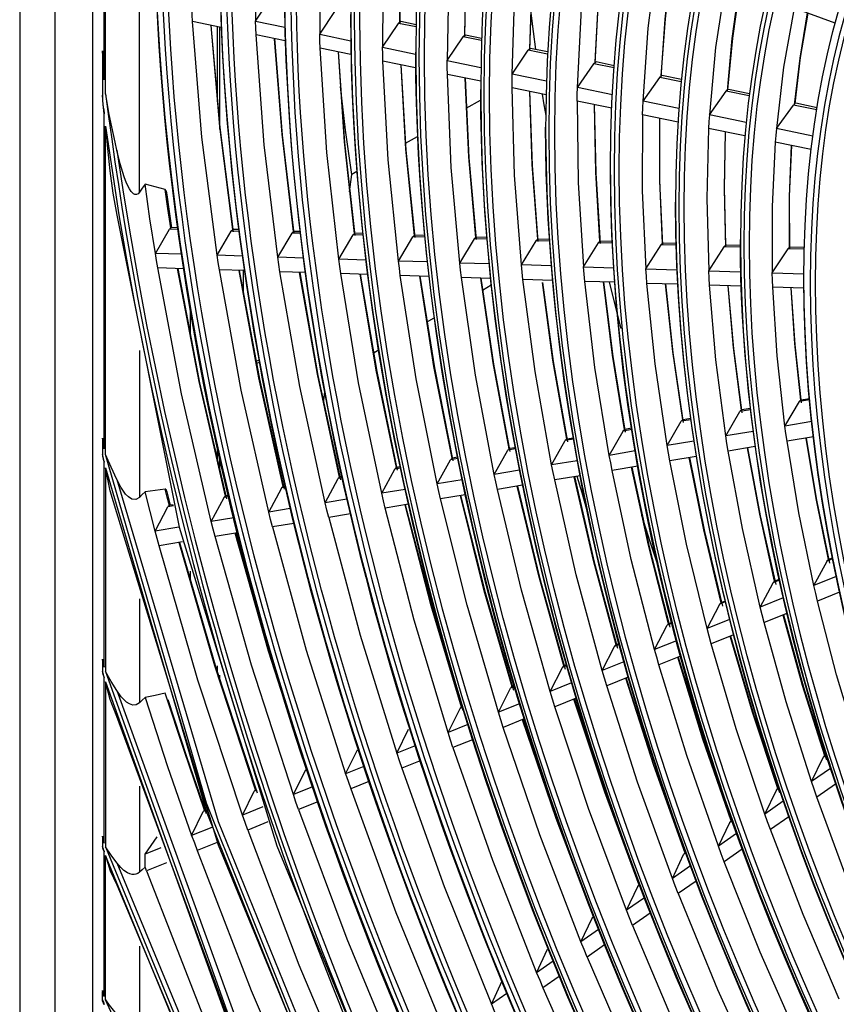
# Model space of a CAD drawing. Units: millimetres. Extents: x 442 to 8862, y 35 to 6040.
# Drawn here: x 3859 to 3939, y 4708 to 4805 of the extents above; entities that cross this region are included whole.
import ezdxf

# ---------------------------------------------------------------- set-up
doc = ezdxf.new("R2010")
doc.units = ezdxf.units.MM
doc.layers.add('LG-Product', color=3, linetype='Continuous')

msp = doc.modelspace()

# ---------------------------------------------------------------- linework, layer by layer
at = {"layer": 'LG-Product', "linetype": 'Continuous'}
for points in [[(3862.968, 5089.534), (3862.621, 5088.956), (3862.493, 5088.351), (3859.938, 5090.559), (3859.04, 5093.163), (3859.04, 4591.719), (3859.938, 4589.115), (3862.493, 4586.908), (3862.527, 4586.731), (3862.623, 4586.62), (4205.004, 4388.946)], [(3866.214, 4960.538), (3866.214, 4632.506)], [(3870.827, 4787.848), (3870.827, 4850.072), (3871.105, 4849.994), (3871.383, 4849.915), (3872.933, 4852.128)], [(3886.027, 4755.254), (3883.917, 4754.903), (3883.732, 4755.635), (3883.55, 4756.368), (3880.841, 4768.367), (3878.695, 4780.215), (3878.583, 4780.929), (3878.474, 4781.642), (3876.967, 4793.266), (3876.039, 4804.644), (3876.002, 4805.326), (3875.966, 4806.006), (3875.689, 4817.056), (3875.994, 4827.769), (3876.031, 4828.408), (3876.07, 4829.045), (3877.726, 4831.362), (3877.763, 4831.409), (3877.802, 4831.451), (3877.842, 4831.484), (3877.88, 4831.51), (3878.699, 4840.145), (3879.924, 4848.484)], [(3888.374, 4727.836), (3886.49, 4727.08), (3886.232, 4727.818), (3885.976, 4728.555), (3881.842, 4741.283), (3878.269, 4753.961), (3878.08, 4754.693), (3877.892, 4755.425), (3874.963, 4767.992), (3872.622, 4780.408), (3872.504, 4781.121), (3872.389, 4781.834), (3871.862, 4785.248), (3871.383, 4788.646), (3871.105, 4788.247), (3870.827, 4787.848), (3870.69, 4787.7), (3870.531, 4787.621), (3870.375, 4787.632), (3870.239, 4787.701), (3870.019, 4787.913), (3869.841, 4788.175), (3869.548, 4788.755), (3869.31, 4789.375), (3868.918, 4790.665), (3868.604, 4791.999), (3868.437, 4792.768), (3868.267, 4793.544), (3867.859, 4795.494), (3867.503, 4797.484), (3867.498, 4797.515), (3867.493, 4797.544), (3867.493, 4840.376)], [(3867.365, 4798.93), (3867.365, 4839.138)], [(3910.875, 4798.791), (3907.501, 4799.488), (3907.778, 4807.799), (3908.501, 4815.819), (3908.577, 4816.444), (3908.656, 4817.066), (3910.384, 4819.357), (3910.422, 4819.403), (3910.461, 4819.444), (3910.501, 4819.478), (3910.54, 4819.504), (3911.529, 4825.544), (3912.791, 4831.362)], [(3882.479, 4825.384), (3882.09, 4815.21), (3882.254, 4804.706), (3883.789, 4807.065), (3883.813, 4807.101), (3883.84, 4807.133), (3883.879, 4807.171), (3883.917, 4807.2), (3883.928, 4807.206), (3883.938, 4807.212), (3883.969, 4807.226), (3883.992, 4807.234), (3884.015, 4807.236)], [(3888.983, 4822.994), (3888.509, 4813.357), (3888.563, 4803.402), (3890.11, 4805.759), (3890.134, 4805.794), (3890.161, 4805.826), (3890.199, 4805.864), (3890.238, 4805.893), (3890.248, 4805.899), (3890.259, 4805.906), (3890.29, 4805.92), (3890.312, 4805.927), (3890.336, 4805.93)], [(3895.368, 4820.647), (3894.811, 4811.54), (3894.756, 4802.123), (3896.316, 4804.476), (3896.341, 4804.511), (3896.368, 4804.543), (3896.406, 4804.58), (3896.444, 4804.609), (3896.455, 4804.616), (3896.467, 4804.623), (3896.496, 4804.637), (3896.519, 4804.644), (3896.542, 4804.647)], [(3896.893, 4820.167), (3896.489, 4812.434), (3896.441, 4804.484)], [(3896.467, 4804.623), (3896.533, 4812.503), (3896.95, 4820.166)], [(3901.919, 4818.238), (3901.28, 4809.674), (3901.113, 4800.809), (3902.688, 4803.159), (3902.723, 4803.206), (3902.761, 4803.246), (3902.8, 4803.281), (3902.839, 4803.305), (3902.869, 4803.319), (3902.891, 4803.327), (3902.914, 4803.33)], [(3903.41, 4817.691), (3902.947, 4810.531), (3902.807, 4803.168)], [(3902.839, 4803.305), (3902.995, 4810.588), (3903.469, 4817.669)], [(3909.959, 4815.283), (3909.435, 4808.661), (3909.207, 4801.846)], [(3909.245, 4801.981), (3909.488, 4808.716), (3910.022, 4815.26)], [(3917.37, 4797.448), (3913.925, 4798.16), (3914.314, 4805.914), (3915.118, 4813.388), (3915.205, 4814.008), (3915.295, 4814.626), (3919.198, 4813.192)], [(3916.54, 4812.864), (3915.957, 4806.78), (3915.644, 4800.515)], [(3915.689, 4800.65), (3916.016, 4806.834), (3916.608, 4812.84)], [(3923.921, 4796.094), (3920.394, 4796.823), (3920.892, 4804.017), (3921.777, 4810.939), (3921.877, 4811.555), (3921.98, 4812.169), (3925.977, 4810.699)], [(3923.158, 4810.432), (3922.521, 4804.888), (3922.126, 4799.175)], [(3922.181, 4799.308), (3922.587, 4804.938), (3923.231, 4810.405)], [(3932.545, 4806.981), (3928.488, 4808.472), (3927.523, 4802.104), (3926.917, 4795.475), (3928.574, 4797.808), (3928.61, 4797.854), (3928.647, 4797.893), (3928.689, 4797.928), (3928.729, 4797.954), (3929.209, 4803.03), (3929.902, 4807.953)], [(3929.821, 4807.983), (3929.135, 4802.981), (3928.665, 4797.824)], [(3909.334, 4805.477), (3909.567, 4803.688), (3909.812, 4801.894)], [(3939.301, 4804.498), (3935.263, 4805.982), (3934.219, 4800.173), (3933.505, 4794.113), (3935.193, 4796.44), (3935.217, 4796.472), (3935.244, 4796.503), (3935.281, 4796.539), (3935.318, 4796.569), (3935.333, 4796.578), (3935.347, 4796.586), (3935.896, 4801.103), (3936.628, 4805.48)], [(3936.539, 4805.513), (3935.81, 4801.056), (3935.272, 4796.458)], [(3878.868, 4804.058), (3876.039, 4804.644)], [(3886.956, 4781.373), (3884.444, 4781.453), (3883.105, 4792.521), (3882.315, 4803.346), (3882.284, 4804.027), (3882.254, 4804.706), (3885.134, 4804.111)], [(3898.046, 4804.336), (3896.539, 4804.647)], [(3877.857, 4804.268), (3878.731, 4794.211), (3880.052, 4783.965)], [(3880.957, 4781.563), (3878.474, 4781.642), (3879.868, 4784.025), (3879.9, 4784.073), (3879.937, 4784.114), (3879.975, 4784.146), (3880.014, 4784.17), (3878.723, 4794.311), (3877.871, 4804.265)], [(3878.474, 4804.137), (3878.474, 4796.767)], [(3878.749, 4794.065), (3878.749, 4804.08)], [(3898.042, 4804.119), (3896.316, 4804.476)], [(3885.173, 4802.755), (3882.315, 4803.346)], [(3884.116, 4802.974), (3884.863, 4793.466), (3886.031, 4783.775)], [(3891.588, 4756.182), (3889.457, 4755.826), (3889.278, 4756.56), (3889.101, 4757.293), (3886.609, 4768.737), (3884.655, 4780.027), (3884.548, 4780.741), (3884.444, 4781.453), (3885.85, 4783.835), (3885.883, 4783.883), (3885.918, 4783.924), (3885.956, 4783.957), (3885.997, 4783.98), (3884.858, 4793.566), (3884.132, 4802.97)], [(3893.109, 4781.179), (3890.435, 4781.264), (3889.26, 4791.774), (3888.61, 4802.045), (3888.585, 4802.724), (3888.563, 4803.402), (3891.615, 4802.771)], [(3904.491, 4802.786), (3902.688, 4803.159)], [(3904.498, 4803.002), (3902.91, 4803.33)], [(3891.639, 4801.419), (3888.61, 4802.045)], [(3890.392, 4801.676), (3891.013, 4792.72), (3892.029, 4783.586)], [(3903.612, 4733.959), (3901.683, 4733.184), (3901.44, 4733.928), (3901.199, 4734.672), (3897.861, 4745.744), (3895.014, 4756.752), (3894.842, 4757.487), (3894.67, 4758.222), (3892.394, 4769.106), (3890.632, 4779.838), (3890.532, 4780.551), (3890.435, 4781.264), (3891.852, 4783.646), (3891.885, 4783.694), (3891.92, 4783.734), (3891.959, 4783.767), (3891.999, 4783.791), (3891.011, 4792.819), (3890.411, 4801.672)], [(3899.155, 4780.988), (3896.315, 4781.077), (3895.303, 4791.039), (3894.788, 4800.768), (3894.771, 4801.446), (3894.756, 4802.123), (3897.987, 4801.454)], [(3925.61, 4720.035), (3923.849, 4718.809), (3923.557, 4719.562), (3923.269, 4720.314), (3919.84, 4729.791), (3916.813, 4739.263), (3916.589, 4740.015), (3916.369, 4740.766), (3913.818, 4750.189), (3911.689, 4759.533), (3911.538, 4760.271), (3911.39, 4761.009), (3909.76, 4770.216), (3908.566, 4779.271), (3908.49, 4779.984), (3908.416, 4780.695), (3907.735, 4789.53), (3907.497, 4798.141), (3907.497, 4798.815), (3907.501, 4799.488), (3909.092, 4801.835), (3909.118, 4801.87), (3909.144, 4801.901), (3909.182, 4801.938), (3909.221, 4801.967), (3909.233, 4801.974), (3909.245, 4801.981), (3909.274, 4801.995), (3909.296, 4802.003), (3909.318, 4802.006)], [(3910.985, 4801.443), (3909.092, 4801.835)], [(3910.996, 4801.659), (3909.315, 4802.007)], [(3867.181, 4801.086), (3867.181, 4797.405)], [(3897.994, 4800.105), (3894.788, 4800.768)], [(3905.23, 4780.796), (3902.351, 4780.887), (3901.504, 4790.286), (3901.128, 4799.457), (3901.119, 4800.133), (3901.113, 4800.809), (3904.428, 4800.123)], [(3917.308, 4796.113), (3913.901, 4796.818), (3913.912, 4797.49), (3913.925, 4798.16), (3915.537, 4800.503), (3915.562, 4800.537), (3915.589, 4800.568), (3915.626, 4800.605), (3915.664, 4800.635), (3915.676, 4800.643), (3915.689, 4800.65), (3915.718, 4800.663), (3915.739, 4800.671), (3915.761, 4800.674)], [(3917.549, 4800.305), (3915.759, 4800.675)], [(3916.609, 4713.77), (3914.883, 4712.569), (3914.578, 4713.312), (3914.276, 4714.057), (3910.233, 4724.607), (3906.632, 4735.172), (3906.395, 4735.918), (3906.159, 4736.665), (3903.08, 4747.198), (3900.469, 4757.662), (3900.303, 4758.398), (3900.138, 4759.134), (3898.074, 4769.469), (3896.498, 4779.652), (3896.406, 4780.366), (3896.315, 4781.077), (3897.745, 4783.459), (3897.778, 4783.507), (3897.814, 4783.548), (3897.852, 4783.581), (3897.893, 4783.605), (3897.052, 4792.086), (3896.572, 4800.4)], [(3896.551, 4800.403), (3897.05, 4791.987), (3897.918, 4783.4)], [(3917.533, 4800.09), (3915.537, 4800.503)], [(3904.412, 4798.779), (3901.128, 4799.457)], [(3921.098, 4716.894), (3919.356, 4715.681), (3919.057, 4716.429), (3918.762, 4717.178), (3915.026, 4727.193), (3911.711, 4737.213), (3911.48, 4737.962), (3911.252, 4738.711), (3908.436, 4748.69), (3906.066, 4758.595), (3905.907, 4759.332), (3905.75, 4760.069), (3903.903, 4769.842), (3902.519, 4779.462), (3902.433, 4780.175), (3902.351, 4780.887), (3903.796, 4783.268), (3903.829, 4783.316), (3903.864, 4783.356), (3903.904, 4783.39), (3903.944, 4783.413), (3903.25, 4791.333), (3902.893, 4799.093)], [(3902.868, 4799.098), (3903.245, 4791.236), (3903.964, 4783.209)], [(3923.831, 4794.765), (3920.345, 4795.485), (3920.368, 4796.155), (3920.394, 4796.823), (3922.028, 4799.162), (3922.052, 4799.195), (3922.079, 4799.226), (3922.117, 4799.263), (3922.154, 4799.292), (3922.167, 4799.301), (3922.181, 4799.308), (3922.208, 4799.322), (3922.23, 4799.33), (3922.251, 4799.332)], [(3924.146, 4798.723), (3922.028, 4799.162)], [(3924.167, 4798.937), (3922.248, 4799.333)], [(3892.228, 4789.908), (3891.722, 4789.615), (3891.12, 4793.95), (3890.598, 4798.254)], [(3910.838, 4797.45), (3907.497, 4798.141)], [(3911.342, 4780.602), (3908.416, 4780.695), (3909.878, 4783.075), (3909.911, 4783.123), (3909.946, 4783.163), (3909.986, 4783.196), (3910.025, 4783.22), (3909.479, 4790.578), (3909.24, 4797.78)], [(3909.212, 4797.786), (3909.468, 4790.48), (3910.04, 4783.016)], [(3930.84, 4797.34), (3928.574, 4797.808)], [(3930.867, 4797.552), (3928.796, 4797.98)], [(3902.991, 4796.122), (3904.38, 4796.923)], [(3910.467, 4797.512), (3910.635, 4796.462), (3910.808, 4795.412)], [(3913.901, 4796.818), (3914.001, 4788.769), (3914.518, 4780.502), (3915.996, 4782.882), (3916.03, 4782.929), (3916.065, 4782.97), (3916.105, 4783.003), (3916.145, 4783.027), (3915.741, 4789.818), (3915.619, 4796.462)], [(3915.586, 4796.469), (3915.725, 4789.721), (3916.152, 4782.823)], [(3937.488, 4795.965), (3935.193, 4796.44)], [(3937.522, 4796.177), (3935.414, 4796.612)], [(3867.365, 4762.603), (3867.365, 4795.568)], [(3920.345, 4795.485), (3920.308, 4788.004), (3920.66, 4780.308), (3922.16, 4782.687), (3922.193, 4782.734), (3922.229, 4782.774), (3922.268, 4782.808), (3922.309, 4782.832), (3922.045, 4789.054), (3922.035, 4795.136)], [(3921.997, 4795.144), (3922.021, 4788.958), (3922.308, 4782.628)], [(3930.544, 4794.725), (3926.917, 4795.475), (3926.876, 4794.81), (3926.84, 4794.143), (3926.666, 4787.232), (3926.854, 4780.112), (3928.377, 4782.491), (3928.41, 4782.537), (3928.446, 4782.576), (3928.486, 4782.611), (3928.526, 4782.636), (3928.397, 4788.283), (3928.497, 4793.8)], [(3928.723, 4628.09), (3908.437, 4659.846), (3891.189, 4693.336), (3877.423, 4727.698), (3867.493, 4762.048), (3867.493, 4794.362), (3867.684, 4792.152), (3867.918, 4789.95), (3868.204, 4787.759), (3868.604, 4785.592), (3874.734, 4754.87), (3884.35, 4723.517), (3897.229, 4692.252), (3913.079, 4661.793), (3931.532, 4632.837)], [(3930.419, 4793.403), (3926.84, 4794.143)], [(3937.108, 4793.368), (3933.505, 4794.113), (3933.449, 4793.452), (3933.396, 4792.788), (3933.085, 4786.452), (3933.109, 4779.914), (3934.661, 4782.291), (3934.694, 4782.338), (3934.729, 4782.377), (3934.77, 4782.412), (3934.812, 4782.437), (3934.812, 4787.506), (3935.015, 4792.453)], [(3897.007, 4792.667), (3898.182, 4793.345)], [(3928.453, 4793.809), (3928.367, 4788.188), (3928.516, 4782.432)], [(3936.944, 4792.054), (3933.396, 4792.788)], [(3934.964, 4792.464), (3934.773, 4787.411), (3934.79, 4782.234)], [(3891.506, 4787.882), (3891.722, 4789.615)], [(3873.538, 4787.603), (3873.506, 4787.784), (3873.464, 4787.99), (3873.362, 4788.117), (3872.368, 4788.372), (3871.383, 4788.646)], [(3873.92, 4784.362), (3873.634, 4786.242), (3873.362, 4788.117)], [(3874.029, 4784.343), (3873.786, 4785.972), (3873.543, 4787.601)], [(3874.978, 4781.752), (3872.389, 4781.834), (3873.774, 4784.217), (3873.806, 4784.265), (3873.842, 4784.307), (3873.88, 4784.339), (3873.92, 4784.362), (3873.943, 4784.371), (3873.963, 4784.378), (3873.987, 4784.38)], [(3874.626, 4784.19), (3873.774, 4784.217)], [(3874.602, 4784.361), (3873.984, 4784.38)], [(3880.605, 4784.171), (3880.079, 4784.187)], [(3880.627, 4784), (3879.868, 4784.025)], [(3886.65, 4783.81), (3885.85, 4783.835)], [(3886.629, 4783.98), (3886.061, 4783.998)], [(3892.828, 4783.615), (3891.852, 4783.646)], [(3892.809, 4783.785), (3892.062, 4783.809)], [(3898.902, 4783.422), (3897.745, 4783.459)], [(3898.885, 4783.593), (3897.956, 4783.622)], [(3905.018, 4783.229), (3903.796, 4783.268)], [(3905.004, 4783.4), (3904.006, 4783.431)], [(3911.146, 4783.205), (3910.088, 4783.239)], [(3911.158, 4783.035), (3909.878, 4783.075)], [(3917.354, 4782.839), (3915.996, 4782.882)], [(3917.345, 4783.009), (3916.207, 4783.045)], [(3923.609, 4782.641), (3922.16, 4782.687)], [(3923.604, 4782.811), (3922.37, 4782.85)], [(3929.937, 4782.441), (3928.377, 4782.491)], [(3929.936, 4782.611), (3928.586, 4782.654)], [(3936.254, 4782.242), (3934.661, 4782.291)], [(3936.258, 4782.411), (3934.87, 4782.455)], [(3875.194, 4780.326), (3872.622, 4780.408)], [(3880.118, 4755.796), (3877.892, 4755.425), (3879.157, 4757.804), (3879.178, 4757.841), (3879.203, 4757.872), (3879.239, 4757.909), (3879.278, 4757.937), (3879.289, 4757.942), (3879.3, 4757.948), (3876.702, 4769.207), (3874.575, 4780.346)], [(3874.588, 4780.346), (3876.751, 4769.076), (3879.396, 4757.685)], [(3919.623, 4762.381), (3917.062, 4761.954), (3915.649, 4770.593), (3914.647, 4779.079), (3914.581, 4779.791), (3914.518, 4780.502), (3917.496, 4780.408)], [(3925.389, 4763.343), (3922.773, 4762.906), (3921.577, 4770.972), (3920.766, 4778.885), (3920.711, 4779.597), (3920.66, 4780.308), (3923.702, 4780.212)], [(3881.161, 4780.138), (3878.695, 4780.215)], [(3885.674, 4756.722), (3883.55, 4756.368), (3884.823, 4758.749), (3884.845, 4758.785), (3884.869, 4758.817), (3884.905, 4758.853), (3884.945, 4758.881), (3884.955, 4758.887), (3884.966, 4758.892), (3882.579, 4769.583), (3880.639, 4780.154)], [(3880.651, 4780.154), (3882.627, 4769.452), (3885.058, 4758.628)], [(3881.05, 4777.786), (3881.05, 4780.142)], [(3887.147, 4779.948), (3884.655, 4780.027)], [(3891.247, 4757.651), (3889.101, 4757.293), (3890.385, 4759.676), (3890.407, 4759.712), (3890.431, 4759.744), (3890.467, 4759.781), (3890.506, 4759.808), (3890.517, 4759.813), (3890.529, 4759.819), (3888.348, 4769.952), (3886.588, 4779.966)], [(3886.597, 4779.965), (3888.392, 4769.821), (3890.617, 4759.555)], [(3893.285, 4779.754), (3890.632, 4779.838)], [(3896.962, 4758.603), (3894.67, 4758.222), (3895.966, 4760.607), (3895.986, 4760.642), (3896.011, 4760.673), (3896.047, 4760.71), (3896.087, 4760.738), (3896.097, 4760.744), (3896.109, 4760.75), (3894.133, 4770.322), (3892.554, 4779.777)], [(3892.561, 4779.777), (3894.175, 4770.191), (3896.194, 4760.485)], [(3899.317, 4779.563), (3896.498, 4779.652)], [(3902.58, 4759.54), (3900.138, 4759.134), (3901.444, 4761.519), (3901.467, 4761.555), (3901.49, 4761.587), (3901.527, 4761.623), (3901.565, 4761.651), (3901.577, 4761.658), (3901.589, 4761.662), (3899.813, 4770.686), (3898.408, 4779.592)], [(3898.413, 4779.592), (3899.851, 4770.554), (3901.669, 4761.398)], [(3905.374, 4779.372), (3902.519, 4779.462)], [(3908.225, 4760.482), (3905.75, 4760.069), (3907.071, 4762.458), (3907.101, 4762.505), (3907.136, 4762.546), (3907.175, 4762.578), (3907.215, 4762.601), (3905.642, 4771.059), (3904.414, 4779.402)], [(3904.417, 4779.402), (3905.676, 4770.926), (3907.29, 4762.334)], [(3931.215, 4764.314), (3928.531, 4763.866), (3927.552, 4771.354), (3926.933, 4778.69), (3926.891, 4779.402), (3926.854, 4780.112), (3929.973, 4780.013)], [(3936.983, 4765.275), (3934.348, 4764.836), (3933.587, 4771.74), (3933.158, 4778.494), (3933.132, 4779.205), (3933.109, 4779.914), (3936.219, 4779.816)], [(3904.571, 4778.224), (3905.442, 4778.726)], [(3911.464, 4779.179), (3908.566, 4779.271)], [(3913.905, 4761.428), (3911.39, 4761.009), (3912.725, 4763.4), (3912.747, 4763.435), (3912.771, 4763.467), (3912.806, 4763.503), (3912.845, 4763.53), (3912.858, 4763.537), (3912.87, 4763.544), (3911.517, 4771.307), (3910.476, 4778.962), (3911.547, 4771.175), (3912.94, 4763.276)], [(3917.596, 4778.986), (3914.647, 4779.079)], [(3916.505, 4779.02), (3917.412, 4771.678), (3918.623, 4764.224)], [(3935.812, 4704.19), (3931.914, 4713.043), (3928.367, 4721.953), (3928.083, 4722.711), (3927.801, 4723.469), (3924.683, 4732.403), (3921.942, 4741.323), (3921.727, 4742.079), (3921.515, 4742.835), (3919.23, 4751.697), (3917.342, 4760.475), (3917.201, 4761.215), (3917.062, 4761.954), (3918.414, 4764.348), (3918.436, 4764.383), (3918.46, 4764.414), (3918.495, 4764.451), (3918.533, 4764.478), (3918.547, 4764.486), (3918.559, 4764.492), (3917.386, 4771.811), (3916.508, 4779.02)], [(3918.219, 4774.438), (3917.091, 4779.008)], [(3923.776, 4778.79), (3920.766, 4778.885)], [(3922.6, 4778.827), (3923.334, 4772.057), (3924.346, 4765.177)], [(3939.68, 4708.406), (3936.131, 4716.741), (3932.914, 4725.118), (3932.638, 4725.881), (3932.365, 4726.645), (3929.557, 4735.034), (3927.104, 4743.397), (3926.9, 4744.157), (3926.697, 4744.916), (3924.677, 4753.214), (3923.032, 4761.423), (3922.901, 4762.165), (3922.773, 4762.906), (3924.144, 4765.304), (3924.166, 4765.338), (3924.19, 4765.369), (3924.226, 4765.406), (3924.263, 4765.433), (3924.277, 4765.441), (3924.29, 4765.447), (3923.315, 4772.19), (3922.607, 4778.827)], [(3930.014, 4778.593), (3926.933, 4778.69)], [(3945.74, 4712.757), (3944.245, 4711.128), (3943.911, 4711.892), (3943.58, 4712.657), (3940.382, 4720.467), (3937.496, 4728.306), (3937.23, 4729.077), (3936.967, 4729.847), (3934.47, 4737.684), (3932.307, 4745.487), (3932.113, 4746.252), (3931.922, 4747.016), (3930.169, 4754.744), (3928.765, 4762.379), (3928.647, 4763.123), (3928.531, 4763.866), (3929.925, 4766.267), (3929.955, 4766.314), (3929.99, 4766.353), (3930.03, 4766.387), (3930.071, 4766.411), (3929.289, 4772.573), (3928.751, 4778.633)], [(3928.739, 4778.633), (3929.302, 4772.44), (3930.118, 4766.14)], [(3936.191, 4778.397), (3933.158, 4778.494)], [(3943.906, 4732.767), (3942.122, 4731.525), (3941.867, 4732.304), (3941.615, 4733.083), (3939.431, 4740.361), (3937.558, 4747.598), (3937.377, 4748.367), (3937.2, 4749.136), (3935.714, 4756.288), (3934.554, 4763.343), (3934.449, 4764.09), (3934.348, 4764.836), (3935.767, 4767.241), (3935.789, 4767.275), (3935.812, 4767.305), (3935.848, 4767.341), (3935.884, 4767.369), (3935.9, 4767.378), (3935.914, 4767.385), (3935.323, 4772.96), (3934.949, 4778.437)], [(3934.931, 4778.437), (3935.328, 4772.826), (3935.951, 4767.112)], [(3875.828, 4776.419), (3875.828, 4773.604)], [(3899.09, 4775.058), (3899.83, 4775.485)], [(3870.827, 4772.282), (3870.827, 4757.799)], [(3893.837, 4772.025), (3894.353, 4772.324)], [(3882.613, 4771.297), (3882.44, 4771.244), (3882.254, 4771.206)], [(3882.294, 4771.005), (3882.474, 4771.064), (3882.642, 4771.131)], [(3888.93, 4767.159), (3889.056, 4768.177)], [(3936.767, 4767.408), (3935.767, 4767.241)], [(3936.756, 4767.531), (3935.951, 4767.396)], [(3930.953, 4766.439), (3929.925, 4766.267)], [(3930.939, 4766.56), (3930.108, 4766.422)], [(3925.084, 4765.461), (3924.144, 4765.304)], [(3925.067, 4765.582), (3924.327, 4765.458)], [(3919.28, 4764.493), (3918.414, 4764.348)], [(3919.261, 4764.614), (3918.596, 4764.503)], [(3867.181, 4763.406), (3867.181, 4762.057)], [(3878.474, 4762.855), (3878.474, 4761.446)], [(3913.53, 4763.534), (3912.725, 4763.4)], [(3913.509, 4763.655), (3912.906, 4763.554)], [(3937.153, 4763.777), (3934.554, 4763.343)], [(3939.401, 4750.02), (3937.2, 4749.136), (3938.494, 4751.546), (3938.522, 4751.592), (3938.555, 4751.631), (3938.594, 4751.664), (3938.637, 4751.686), (3937.415, 4757.705), (3936.423, 4763.655)], [(3936.431, 4763.657), (3937.462, 4757.54), (3938.736, 4751.352)], [(3883.469, 4725.866), (3881.487, 4725.069), (3881.225, 4725.806), (3880.964, 4726.542), (3876.567, 4739.814), (3872.756, 4753.042), (3872.562, 4753.774), (3872.37, 4754.504), (3871.869, 4756.44), (3871.383, 4758.372), (3871.105, 4758.086), (3870.827, 4757.799), (3870.458, 4757.601), (3870.073, 4757.647), (3869.744, 4757.858), (3869.463, 4758.146), (3868.992, 4758.822), (3868.604, 4759.581), (3868.037, 4760.777), (3867.493, 4762.048)], [(3907.823, 4762.583), (3907.071, 4762.458)], [(3907.8, 4762.704), (3907.251, 4762.612)], [(3931.416, 4762.821), (3928.765, 4762.379)], [(3934.176, 4747.921), (3931.922, 4747.016), (3933.192, 4749.415), (3933.221, 4749.462), (3933.254, 4749.502), (3933.293, 4749.534), (3933.335, 4749.557), (3931.866, 4756.159), (3930.652, 4762.693)], [(3930.664, 4762.695), (3931.92, 4755.996), (3933.444, 4749.225)], [(3867.365, 4741.101), (3867.365, 4761.269)], [(3878.749, 4760.299), (3878.749, 4761.616)], [(3902.152, 4761.638), (3901.444, 4761.519)], [(3902.128, 4761.758), (3901.626, 4761.675)], [(3919.878, 4760.897), (3917.342, 4760.475)], [(3925.62, 4761.855), (3923.032, 4761.423)], [(3928.9, 4745.802), (3926.697, 4744.916), (3927.947, 4747.308), (3927.976, 4747.355), (3928.009, 4747.394), (3928.048, 4747.427), (3928.09, 4747.449), (3926.372, 4754.628), (3924.933, 4761.74)], [(3924.949, 4761.742), (3926.431, 4754.466), (3928.207, 4747.121)], [(3927.821, 4628.974), (3908.56, 4659.184), (3892.028, 4690.969), (3878.606, 4723.595), (3868.604, 4756.308), (3867.931, 4758.469), (3867.493, 4760.725), (3867.493, 4740.678), (3879.597, 4706.798), (3895.088, 4673.39), (3913.61, 4641.223), (3934.736, 4611.042)], [(3867.493, 4760.725), (3877.444, 4726.753), (3891.127, 4692.793), (3908.201, 4659.695), (3928.238, 4628.289), (3950.734, 4599.363), (3975.128, 4573.641), (3974.958, 4573.745), (3974.8, 4573.855)], [(3896.512, 4760.698), (3895.966, 4760.607)], [(3896.487, 4760.818), (3896.146, 4760.761)], [(3914.182, 4759.948), (3911.689, 4759.533)], [(3923.676, 4743.702), (3921.515, 4742.835), (3922.748, 4745.22), (3922.777, 4745.266), (3922.81, 4745.306), (3922.849, 4745.338), (3922.891, 4745.36), (3920.921, 4753.109), (3919.256, 4760.794)], [(3919.275, 4760.797), (3920.986, 4752.949), (3923.013, 4745.035)], [(3868.604, 4759.581), (3878.579, 4725.924), (3892.221, 4692.302), (3909.193, 4659.549), (3929.072, 4628.474), (3951.368, 4599.849), (3975.529, 4574.382)], [(3890.776, 4759.741), (3890.385, 4759.676)], [(3890.75, 4759.862), (3890.566, 4759.831)], [(3908.521, 4759.004), (3906.066, 4758.595)], [(3918.495, 4741.621), (3916.369, 4740.766), (3917.587, 4743.146), (3917.615, 4743.192), (3917.648, 4743.233), (3917.687, 4743.264), (3917.729, 4743.285), (3915.506, 4751.601), (3913.613, 4759.853)], [(3913.634, 4759.856), (3915.576, 4751.442), (3917.857, 4742.963)], [(3913.885, 4759.891), (3914.355, 4758.28), (3914.834, 4756.667)], [(3873.544, 4758.361), (3873.526, 4758.426), (3873.503, 4758.487), (3873.473, 4758.546), (3873.435, 4758.595), (3873.411, 4758.613), (3873.382, 4758.623), (3873.372, 4758.624), (3873.362, 4758.623), (3872.372, 4758.496), (3871.383, 4758.372)], [(3873.769, 4757.026), (3873.564, 4757.824), (3873.362, 4758.623)], [(3873.88, 4757.05), (3873.546, 4758.361)], [(3879.585, 4758), (3879.339, 4757.959)], [(3885.186, 4758.81), (3884.823, 4758.749)], [(3902.893, 4758.066), (3900.469, 4757.662)], [(3908.232, 4737.498), (3906.159, 4736.665), (3907.351, 4739.033), (3907.379, 4739.081), (3907.413, 4739.121), (3907.452, 4739.152), (3907.492, 4739.173), (3904.764, 4748.608), (3902.411, 4757.986)], [(3902.437, 4757.99), (3904.84, 4748.451), (3907.631, 4738.854)], [(3913.349, 4739.553), (3911.252, 4738.711), (3912.455, 4741.084), (3912.484, 4741.132), (3912.518, 4741.171), (3912.556, 4741.202), (3912.597, 4741.224), (3910.122, 4750.101), (3908, 4758.917)], [(3908.024, 4758.921), (3910.195, 4749.942), (3912.731, 4740.904)], [(3874.698, 4754.893), (3872.37, 4754.504), (3873.626, 4756.883), (3873.656, 4756.931), (3873.691, 4756.972), (3873.728, 4757.003), (3873.769, 4757.026), (3873.809, 4757.037)], [(3874.15, 4757.095), (3873.807, 4757.037)], [(3879.614, 4757.881), (3879.157, 4757.804)], [(3897.29, 4757.132), (3895.014, 4756.752)], [(3903.14, 4735.452), (3901.199, 4734.672), (3902.38, 4737.036), (3902.408, 4737.083), (3902.442, 4737.123), (3902.48, 4737.154), (3902.52, 4737.176), (3899.543, 4747.154), (3896.964, 4757.078)], [(3896.992, 4757.082), (3899.622, 4746.997), (3902.663, 4736.858)], [(3874.179, 4756.974), (3873.626, 4756.883)], [(3920.246, 4756.072), (3921.061, 4753.488), (3921.901, 4750.904)], [(3889.457, 4755.826), (3892.544, 4744.263), (3896.146, 4732.641), (3897.317, 4735.002)], [(3880.482, 4754.33), (3878.269, 4753.961)], [(3887.869, 4729.316), (3885.976, 4728.555), (3887.129, 4730.908), (3887.157, 4730.956), (3887.19, 4730.996), (3887.228, 4731.027), (3887.269, 4731.048), (3883.519, 4742.689), (3880.239, 4754.29)], [(3880.27, 4754.295), (3881.643, 4749.249), (3883.106, 4744.194)], [(3883.917, 4754.903), (3887.243, 4742.787), (3891.108, 4730.617), (3892.27, 4732.974)], [(3875.073, 4753.428), (3872.756, 4753.042)], [(3882.954, 4727.341), (3880.964, 4726.542), (3882.11, 4728.892), (3882.139, 4728.94), (3882.172, 4728.98), (3882.209, 4729.01), (3882.25, 4729.032), (3878.244, 4741.22), (3874.73, 4753.371)], [(3874.762, 4753.376), (3878.332, 4741.066), (3882.405, 4728.719)], [(3939.047, 4751.768), (3938.494, 4751.546)], [(3939.031, 4751.845), (3938.635, 4751.686)], [(3875.828, 4750.558), (3875.828, 4749.52)], [(3933.787, 4749.655), (3933.192, 4749.415)], [(3933.77, 4749.731), (3933.333, 4749.555)], [(3939.731, 4748.471), (3937.558, 4747.598)], [(3870.827, 4747.832), (3870.827, 4737.584), (3870.509, 4737.398), (3870.163, 4737.37), (3869.836, 4737.478), (3869.539, 4737.671), (3869.029, 4738.185), (3868.604, 4738.802), (3868.036, 4739.707), (3867.493, 4740.678)], [(3928.481, 4747.522), (3927.947, 4747.308)], [(3928.463, 4747.599), (3928.088, 4747.448)], [(3934.536, 4746.383), (3932.307, 4745.487)], [(3923.231, 4745.414), (3922.748, 4745.22)], [(3923.211, 4745.489), (3922.888, 4745.359)], [(3938.265, 4732.361), (3936.084, 4739.312), (3934.165, 4746.234)], [(3934.193, 4746.246), (3936.176, 4739.125), (3938.435, 4731.979)], [(3929.285, 4744.274), (3927.104, 4743.397)], [(3933.644, 4729.146), (3931.164, 4736.656), (3928.969, 4744.146)], [(3929, 4744.159), (3931.261, 4736.473), (3933.823, 4728.768)], [(3918.027, 4743.323), (3917.587, 4743.146)], [(3918.006, 4743.397), (3917.725, 4743.285)], [(3867.181, 4741.71), (3867.181, 4740.696)], [(3924.084, 4742.184), (3921.942, 4741.323)], [(3929.064, 4725.959), (3926.284, 4734.023), (3923.812, 4742.075)], [(3923.845, 4742.088), (3926.386, 4733.842), (3929.249, 4725.585)], [(3878.474, 4741.229), (3878.474, 4740.613)], [(3912.861, 4741.247), (3912.455, 4741.084)], [(3912.84, 4741.322), (3912.594, 4741.223)], [(3867.365, 4723.789), (3867.365, 4740.092)], [(3933.301, 4612.533), (3913.219, 4641.42), (3895.506, 4672.101), (3880.53, 4703.935), (3868.604, 4736.258), (3867.937, 4737.917), (3867.493, 4739.674), (3867.493, 4723.429), (3881.84, 4688.486), (3899.514, 4654.433), (3920.109, 4622.057)], [(3867.493, 4739.674), (3879.559, 4706.138), (3894.934, 4673.079), (3913.27, 4641.237), (3934.154, 4611.333), (3957.116, 4584.039), (3956.987, 4584.121), (3956.869, 4584.207)], [(3878.749, 4739.732), (3878.749, 4740.314)], [(3918.922, 4740.11), (3916.813, 4739.263)], [(3924.518, 4722.795), (3921.438, 4731.408), (3918.687, 4740.016)], [(3918.721, 4740.029), (3919.875, 4736.299), (3921.092, 4732.565)], [(3868.604, 4738.802), (3880.638, 4705.603), (3895.92, 4672.888), (3914.108, 4641.385), (3934.8, 4611.793), (3957.533, 4584.771)], [(3907.726, 4739.184), (3907.351, 4739.033)], [(3907.705, 4739.259), (3907.49, 4739.173)], [(3871.383, 4738.102), (3871.105, 4737.842), (3870.827, 4737.584)], [(3873.605, 4737.916), (3875.453, 4732.312), (3877.399, 4726.708)], [(3913.793, 4738.05), (3911.711, 4737.213)], [(3919.999, 4719.65), (3916.618, 4728.807), (3913.589, 4737.967)], [(3913.625, 4737.981), (3914.908, 4733.976), (3916.26, 4729.968)], [(3902.619, 4737.132), (3902.38, 4737.036)], [(3908.691, 4736), (3906.632, 4735.172)], [(3915.503, 4716.521), (3911.821, 4726.219), (3908.514, 4735.928)], [(3908.551, 4735.943), (3909.965, 4731.663), (3911.453, 4727.382)], [(3897.959, 4733.369), (3896.146, 4732.641), (3896.392, 4731.899), (3896.641, 4731.158), (3900.806, 4719.522), (3905.456, 4707.918), (3906.525, 4710.233)], [(3901.683, 4733.184), (3905.563, 4722.087), (3909.907, 4711.016), (3910.985, 4713.337)], [(3898.444, 4731.882), (3896.641, 4731.158)], [(3938.83, 4731.143), (3936.967, 4729.847), (3938.123, 4732.224), (3938.15, 4732.27), (3938.182, 4732.308), (3938.215, 4732.336)], [(3938.417, 4732.429), (3938.123, 4732.224)], [(3938.405, 4732.468), (3938.214, 4732.336)], [(3887.309, 4730.981), (3887.129, 4730.908)], [(3892.906, 4731.34), (3891.108, 4730.617), (3891.36, 4729.878), (3891.614, 4729.138), (3896.064, 4716.963), (3901.02, 4704.831), (3902.081, 4707.14)], [(3870.827, 4729.376), (3870.827, 4720.917)], [(3882.385, 4729.002), (3882.11, 4728.892)], [(3893.402, 4729.857), (3891.614, 4729.138)], [(3934.191, 4727.916), (3932.365, 4726.645), (3933.504, 4729.009), (3933.522, 4729.043), (3933.544, 4729.073), (3933.595, 4729.121)], [(3933.76, 4729.187), (3933.504, 4729.009)], [(3933.747, 4729.226), (3933.595, 4729.12)], [(3939.34, 4729.59), (3937.496, 4728.306)], [(3877.363, 4726.985), (3877.102, 4726.88)], [(3886.49, 4727.08), (3891.232, 4714.355), (3896.499, 4701.684), (3897.552, 4703.989)], [(3934.725, 4726.377), (3932.914, 4725.118)], [(3877.943, 4725.328), (3875.964, 4724.533), (3876.228, 4723.798), (3876.494, 4723.063), (3881.804, 4709.269), (3887.681, 4695.548), (3888.721, 4697.843)], [(3881.487, 4725.069), (3886.513, 4711.809), (3892.086, 4698.613), (3893.132, 4700.913)], [(3929.597, 4724.719), (3927.801, 4723.469), (3928.924, 4725.822), (3928.943, 4725.856), (3928.965, 4725.887), (3929.015, 4725.934)], [(3929.15, 4725.979), (3928.924, 4725.822)], [(3867.181, 4724.306), (3867.181, 4723.446)], [(3872.942, 4723.318), (3871.383, 4722.692), (3872.558, 4724.394)], [(3873.472, 4721.849), (3871.51, 4721.061), (3871.446, 4721.234), (3871.383, 4721.407), (3871.105, 4721.162), (3870.827, 4720.917), (3870.663, 4720.801), (3870.485, 4720.722), (3870.297, 4720.687), (3870.108, 4720.693), (3869.873, 4720.749), (3869.65, 4720.849), (3869.3, 4721.085), (3868.985, 4721.383), (3868.788, 4721.608), (3868.604, 4721.848), (3868.035, 4722.608), (3867.493, 4723.429)], [(3878.465, 4723.856), (3876.494, 4723.063)], [(3930.151, 4723.193), (3928.367, 4721.953)], [(3867.365, 4708.677), (3867.365, 4722.932)], [(3905.979, 4633.748), (3884.906, 4670.316), (3867.493, 4708.357), (3867.493, 4722.574), (3867.942, 4721.062), (3868.604, 4719.662), (3882.567, 4686.389), (3899.524, 4653.967), (3919.123, 4623.07)], [(3919.645, 4622.229), (3899.273, 4654.291), (3881.757, 4687.992), (3867.493, 4722.574)], [(3871.383, 4721.407), (3871.383, 4722.692)], [(3925.041, 4721.548), (3923.269, 4720.314), (3924.378, 4722.658), (3924.397, 4722.693), (3924.419, 4722.723), (3924.469, 4722.77)], [(3924.578, 4722.798), (3924.378, 4722.658)], [(3868.604, 4721.848), (3882.787, 4687.65), (3900.157, 4654.332), (3920.326, 4622.631), (3942.85, 4593.249)], [(3871.51, 4721.061), (3877.104, 4706.732), (3883.285, 4692.488), (3884.319, 4694.78)], [(3920.513, 4718.398), (3918.762, 4717.178), (3919.859, 4719.513), (3919.886, 4719.56), (3919.918, 4719.598), (3919.949, 4719.624)], [(3920.039, 4719.639), (3919.859, 4719.513)], [(3923.849, 4718.809), (3927.725, 4709.37), (3931.97, 4700.002), (3932.984, 4702.289)], [(3916.012, 4715.264), (3914.276, 4714.057), (3915.364, 4716.384), (3915.382, 4716.419), (3915.404, 4716.45), (3915.453, 4716.495)], [(3915.526, 4716.498), (3915.364, 4716.384)], [(3919.356, 4715.681), (3923.559, 4705.718), (3928.151, 4695.839), (3929.155, 4698.114)], [(3870.827, 4713.653), (3870.827, 4706.215), (3870.652, 4706.094), (3870.461, 4706.014), (3870.26, 4705.977), (3870.056, 4705.982), (3869.8, 4706.04), (3869.554, 4706.144), (3869.186, 4706.383), (3868.852, 4706.684), (3868.725, 4706.819), (3868.604, 4706.96), (3868.44, 4707.155), (3868.27, 4707.352), (3867.87, 4707.832), (3867.502, 4708.343), (3867.497, 4708.35), (3867.493, 4708.357)], [(3914.883, 4712.569), (3919.412, 4702.082), (3924.35, 4691.695), (3925.345, 4693.961)], [(3911.531, 4712.146), (3909.907, 4711.016), (3910.214, 4710.275), (3910.524, 4709.535), (3915.372, 4698.541), (3920.647, 4687.659), (3921.633, 4689.916)], [(3912.14, 4710.66), (3910.524, 4709.535)], [(3867.181, 4708.369), (3867.181, 4709.138)], [(3906.972, 4708.973), (3905.456, 4707.918), (3905.768, 4707.181), (3906.083, 4706.444), (3911.257, 4694.933), (3916.875, 4683.547), (3917.854, 4685.796)]]:
    msp.add_lwpolyline(points, dxfattribs=at)
for points in [[(4204.414, 4389.5), (4204.414, 4890.943), (3862.493, 5088.351), (3862.493, 4586.908)], [(3867.181, 4801.086), (3867.27, 4800.009), (3867.365, 4798.93), (3867.362, 4798.971), (3867.359, 4799.012), (3867.337, 4799.345), (3867.315, 4799.678), (3867.248, 4800.733), (3867.187, 4801.788), (3867.182, 4801.437)], [(3867.365, 4795.568), (3867.271, 4796.488), (3867.181, 4797.405), (3867.182, 4797.124), (3867.187, 4796.846), (3867.228, 4796.533), (3867.271, 4796.221), (3867.312, 4795.931), (3867.354, 4795.641), (3867.359, 4795.605)], [(3867.181, 4763.406), (3867.272, 4763.004), (3867.365, 4762.603), (3867.362, 4762.618), (3867.359, 4762.635), (3867.298, 4762.984), (3867.238, 4763.333), (3867.212, 4763.488), (3867.187, 4763.641), (3867.185, 4763.624), (3867.185, 4763.606), (3867.181, 4763.506)], [(3867.365, 4761.269), (3867.272, 4761.663), (3867.181, 4762.057), (3867.182, 4761.945), (3867.187, 4761.835), (3867.269, 4761.568), (3867.355, 4761.301), (3867.36, 4761.285)], [(3867.181, 4741.71), (3867.272, 4741.405), (3867.365, 4741.101), (3867.362, 4741.112), (3867.359, 4741.125), (3867.277, 4741.48), (3867.198, 4741.836), (3867.192, 4741.861), (3867.187, 4741.886), (3867.184, 4741.836), (3867.181, 4741.787), (3867.181, 4741.748)], [(3867.365, 4740.092), (3867.272, 4740.394), (3867.181, 4740.696), (3867.181, 4740.667), (3867.181, 4740.638), (3867.183, 4740.583), (3867.187, 4740.529), (3867.269, 4740.321), (3867.355, 4740.116), (3867.36, 4740.104)], [(3871.383, 4738.102), (3873.601, 4731.318), (3875.964, 4724.533), (3877.102, 4726.88), (3877.131, 4726.928), (3877.164, 4726.968), (3877.201, 4726.998), (3877.242, 4727.019), (3875.249, 4732.784), (3873.362, 4738.546), (3872.372, 4738.324)], [(3867.181, 4724.306), (3867.272, 4724.047), (3867.365, 4723.789), (3867.362, 4723.799), (3867.359, 4723.81), (3867.271, 4724.132), (3867.187, 4724.456), (3867.185, 4724.443), (3867.185, 4724.43), (3867.181, 4724.368)], [(3867.365, 4722.932), (3867.272, 4723.189), (3867.181, 4723.446), (3867.181, 4723.411), (3867.182, 4723.377), (3867.184, 4723.34), (3867.187, 4723.304), (3867.269, 4723.127), (3867.355, 4722.952), (3867.36, 4722.942)], [(3867.181, 4709.138), (3867.272, 4708.908), (3867.365, 4708.677), (3867.362, 4708.687), (3867.359, 4708.697), (3867.271, 4708.984), (3867.187, 4709.273), (3867.182, 4709.205)], [(3867.365, 4707.91), (3867.36, 4707.92), (3867.355, 4707.928), (3867.269, 4708.085), (3867.187, 4708.243), (3867.184, 4708.273), (3867.182, 4708.302), (3867.181, 4708.336), (3867.181, 4708.369), (3867.272, 4708.14)]]:
    msp.add_lwpolyline(points, close=True, dxfattribs=at)
for centre, radius, start, end in [((4228.572, 4843.818), 364.032, 187.30285, 232.2451), ((4229.924, 4844.619), 365.899, 187.89466, 231.70666), ((4229.819, 4844.662), 365.033, 188.29488, 231.70495)]:
    msp.add_arc(centre, radius, start, end, dxfattribs=at)
for centre, major_axis, ratio, start_param, end_param in [((4026.397, 4727.217), (-108.947, 188.702), 0.577351, 0.7853994956754862, 7.068584802855073), ((4026.397, 4727.217), (-108.509, 187.942), 0.577349, 0.7854003264900713, 7.068585633669657), ((4026.64, 4727.358), (-108.314, 187.604), 0.577349, 0.7854013083098826, 7.068586615489469), ((4026.397, 4727.217), (-104.429, 180.877), 0.577349, 0.785401, 7.068586), ((4026.397, 4727.217), (-103.99, 180.116), 0.577351, 0.785395, 7.06858), ((4026.64, 4727.358), (-103.796, 179.779), 0.57735, 0.7854014734589788, 7.068586780638565), ((4026.638, 4727.35), (-109.139, 189.047), 0.577364, 3.927058, 6.371643), ((4026.397, 4727.217), (-99.912, 173.051), 0.577351, 0.785399, 7.068584), ((4026.397, 4727.217), (-99.472, 172.291), 0.577352, 0.785394, 7.068579), ((4026.64, 4727.355), (-104.623, 181.217), 0.577352, 3.927018, 6.371646), ((4026.64, 4727.357), (-99.277, 171.953), 0.577353, 0.785396, 7.068581), ((4026.397, 4727.217), (-95.295, 165.056), 0.577352, 0.7854, 7.068585), ((4026.397, 4727.217), (-95.053, 164.636), 0.577352, 0.785395, 7.06858), ((4026.64, 4727.357), (-94.858, 164.298), 0.57735, 0.785399, 7.068584), ((4026.641, 4727.358), (-100.106, 173.389), 0.577344, 3.926991, 6.371645), ((4026.397, 4727.217), (-90.777, 157.23), 0.57735, 0.785401, 7.068586), ((4026.639, 4727.356), (-95.49, 165.394), 0.577362, 3.926995, 6.371625), ((4026.397, 4727.217), (-90.534, 156.81), 0.577352, 0.7854002143415819, 7.068585521521168), ((4026.64, 4727.357), (-90.339, 156.472), 0.577353, 0.7853952464980586, 7.068580553677645), ((4026.642, 4727.361), (-90.973, 157.565), 0.577339, 3.926955, 6.371643), ((4026.397, 4727.217), (-86.259, 149.404), 0.577352, 0.785396, 7.068581), ((4026.397, 4727.217), (-86.017, 148.984), 0.577351, 0.7853972231033816, 7.068582530282968), ((4026.641, 4727.357), (-85.822, 148.647), 0.577351, 0.7853933606728026, 7.068578667852389), ((4026.641, 4727.356), (-86.453, 149.744), 0.577347, 3.927007, 6.371655), ((4026.397, 4727.217), (-81.741, 141.579), 0.577348, 0.785398, 7.068583), ((4026.397, 4727.217), (-81.498, 141.159), 0.577351, 0.7854022347610655, 7.068587541940651), ((4026.64, 4727.357), (-81.303, 140.821), 0.577349, 0.785399, 7.068584), ((4026.643, 4727.366), (-81.939, 141.908), 0.577336, 3.926876, 6.371636), ((4026.397, 4727.217), (-77.223, 133.754), 0.577348, 0.7854002808860194, 7.068585588065606), ((4026.397, 4727.217), (-76.98, 133.334), 0.577348, 0.785403, 7.068588), ((4026.64, 4727.357), (-76.785, 132.996), 0.57735, 0.7854003103821061, 7.068585617561692), ((4026.397, 4727.217), (-72.705, 125.928), 0.577347, 0.785401, 7.068586), ((4026.397, 4727.217), (-72.462, 125.508), 0.577351, 0.785398, 7.068583), ((4026.64, 4727.357), (-72.267, 125.171), 0.577351, 0.7854013514125148, 7.0685866585921), ((4026.397, 4727.217), (-68.186, 118.103), 0.577349, 0.785401, 7.068586), ((4026.397, 4727.217), (-67.945, 117.683), 0.57735, 0.785397, 7.068582), ((4026.64, 4727.357), (-67.749, 117.346), 0.577351, 0.785404, 7.068589), ((4026.397, 4727.217), (-63.767, 110.447), 0.577349, 0.7853983957074178, 7.068583702887003), ((4026.397, 4727.217), (-63.327, 109.687), 0.57735, 0.785402, 7.068587), ((4026.64, 4727.358), (-63.133, 109.35), 0.577346, 0.7854064906609688, 7.068591797840554), ((4026.64, 4727.358), (-109.142, 189.04), 0.577348, 0.785306, 3.926992), ((4026.64, 4727.359), (-104.623, 181.217), 0.577349, 0.785327, 3.926993), ((4026.64, 4727.356), (-100.108, 173.386), 0.577353, 0.785273, 3.926984), ((4026.64, 4727.356), (-95.491, 165.391), 0.577351, 0.785277, 3.926987), ((4026.64, 4727.359), (-90.971, 157.569), 0.577352, 0.785317, 3.92699), ((4026.641, 4727.357), (-86.453, 149.742), 0.577354, 0.785297, 3.926988), ((4026.64, 4727.355), (-81.937, 141.914), 0.577349, 0.785269, 3.926987), ((4026.64, 4727.356), (-77.419, 134.09), 0.577348, 0.784692, 3.926987), ((4026.641, 4727.358), (-72.899, 126.266), 0.577354, 0.785402, 3.926986), ((4026.64, 4727.356), (-68.382, 118.438), 0.57735, 0.785372, 3.926986), ((4026.64, 4727.36), (-63.96, 110.789), 0.577345, 0.785458, 3.927001)]:
    msp.add_ellipse(centre, major_axis=major_axis, ratio=ratio, start_param=start_param, end_param=end_param, dxfattribs=at)

doc.saveas('drawing.dxf')
